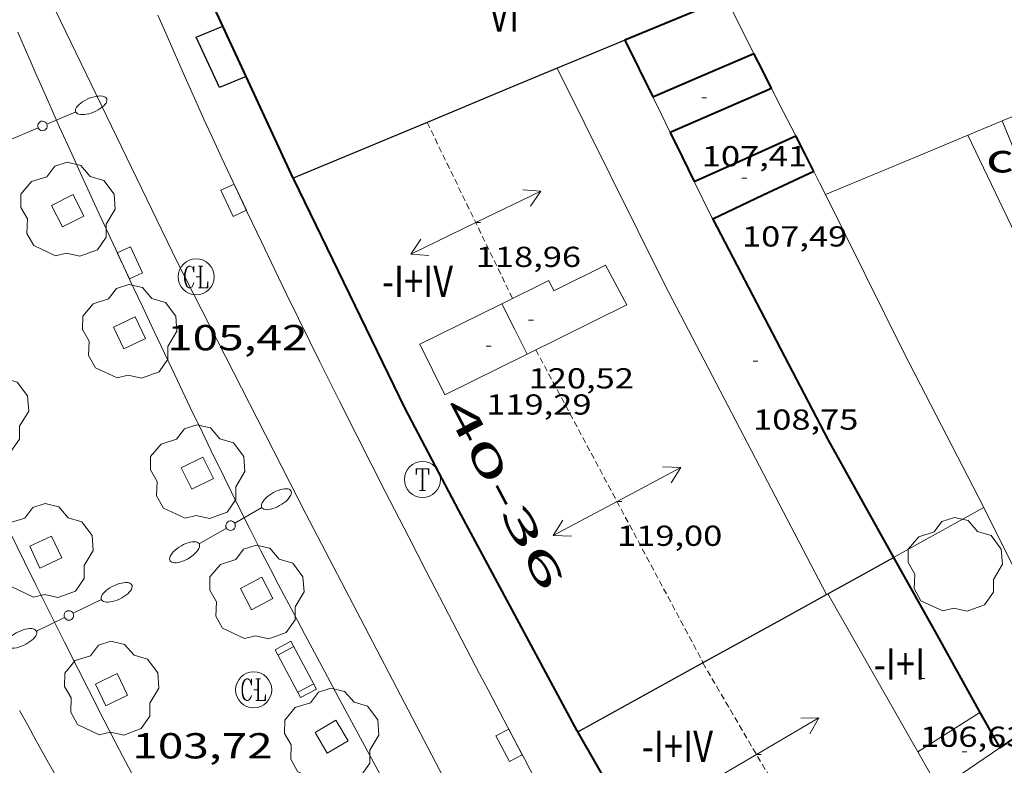
# Model space of a CAD drawing. Units: inches. Extents: x 452997 to 454003, y 4599997 to 4600502.
# Drawn here: x 453167 to 453207, y 4600321 to 4600352 of the extents above; entities that cross this region are included whole.
import ezdxf
from ezdxf.enums import TextEntityAlignment as Align

# ---------------------------------------------------------------- set-up
doc = ezdxf.new("R2010")
doc.units = ezdxf.units.IN
doc.header["$MEASUREMENT"] = 0
doc.linetypes.add('DGN Style 1', pattern=[6.294880010000001, 0.01047401, -6.284406000000001])
doc.linetypes.add('TRAZOS2', pattern=[0.375, 0.25, -0.125])
for name, color, linetype, lineweight in [('ARBRE', 7, 'Continuous', 0), ('BANC PUBLIC', 7, 'Continuous', 0), ('CARENER', 7, 'Continuous', 0), ('COBERT', 7, 'Continuous', 0), ('COS SORTINT-TRIBUNA', 7, 'Continuous', 0), ('COTA ALTIMETRICA', 7, 'Continuous', 0), ('COTA EDIFICI', 7, 'Continuous', 0), ('EIX VIA URBANA PAVIMENTADA', 7, 'Continuous', 0), ('EMBORNAL', 7, 'Continuous', 0), ('ESCOCELL', 7, 'Continuous', 0), ('FACANA EXTERIOR', 7, 'Continuous', 0), ('FANAL', 7, 'Continuous', 0), ('LINIA VOLUMETRICA', 7, 'Continuous', 0), ('MITGERES', 7, 'Continuous', 0), ('MUR', 7, 'Continuous', 0), ('REGISTRE CLAVEGUERAM', 7, 'Continuous', 0), ('REGISTRE TELEFON', 7, 'Continuous', 0), ('TEXT DE NUMERO DE PLANTES', 7, 'Continuous', 0), ('TEXT DE NUMERO DE POLICIA', 7, 'Continuous', 0), ('VORERA', 7, 'Continuous', 0)]:
    doc.layers.add(name, color=color, linetype=linetype, lineweight=lineweight)
doc.styles.add('Style-Arial', font='ARIAL.TTF')

# ---------------------------------------------------------------- blocks, each defined once
blk = doc.blocks.new('RCLAVC')
at = {"color": 0, "linetype": 'ByBlock', "lineweight": -2, "flags": 128}
for points in [[(-0.158, 0.43), (-0.122, 0.26), (-0.122, 0.6), (-0.158, 0.43), (-0.228, 0.544), (-0.332, 0.6), (-0.402, 0.6), (-0.508, 0.544), (-0.578, 0.43), (-0.612, 0.316), (-0.648, 0.146), (-0.648, -0.146), (-0.612, -0.316), (-0.578, -0.43), (-0.508, -0.544), (-0.402, -0.6), (-0.332, -0.6), (-0.228, -0.544), (-0.158, -0.43), (-0.122, -0.316)], [(-0.402, 0.6), (-0.472, 0.544), (-0.542, 0.43), (-0.578, 0.316), (-0.612, 0.146), (-0.612, -0.146), (-0.578, -0.316), (-0.542, -0.43), (-0.472, -0.544), (-0.402, -0.6)], [(0.122, 0.6), (0.368, 0.6)], [(0.226, 0.6), (0.226, -0.6)], [(0.262, 0.6), (0.262, -0.6)], [(0.122, -0.6), (0.648, -0.6), (0.648, -0.26), (0.612, -0.6)]]:
    blk.add_lwpolyline(points, dxfattribs=at)
at = {"color": 0, "linetype": 'ByBlock', "lineweight": -2}
blk.add_circle((-0.001401012718677521, -0.0007607361078262329), 1, dxfattribs=at)
blk = doc.blocks.new('COTA')
at = {"color": 0, "linetype": 'ByBlock', "lineweight": -2}
blk.add_line((0, 0), (0.2, 0), dxfattribs=at)
blk = doc.blocks.new('SENTIT')
at = {"color": 0, "linetype": 'ByBlock', "lineweight": -2}
blk.add_line((0, 0), (3, 0), dxfattribs=at)
at = {"color": 0, "linetype": 'ByBlock', "lineweight": -2, "flags": 128}
blk.add_lwpolyline([(2.35, 0.376), (3, 0), (2.35, -0.374)], dxfattribs=at)
blk = doc.blocks.new('EMBORN')
at = {"color": 0, "linetype": 'ByBlock', "lineweight": -2, "flags": 128}
blk.add_lwpolyline([(0, 0), (1.2, 0), (1.2, 0.6), (0, 0.6)], close=True, dxfattribs=at)
blk = doc.blocks.new('RTELC')
at = {"color": 0, "linetype": 'ByBlock', "lineweight": -2, "flags": 128}
for points in [[(-0.306, 0.6), (-0.354, 0.26), (-0.354, 0.6), (0.354, 0.6), (0.354, 0.26), (0.308, 0.6)], [(-0.024, 0.6), (-0.024, -0.6)], [(0.024, 0.6), (0.024, -0.6)], [(-0.166, -0.6), (0.166, -0.6)]]:
    blk.add_lwpolyline(points, dxfattribs=at)
at = {"color": 0, "linetype": 'ByBlock', "lineweight": -2}
blk.add_circle((-0.001159542858600617, -0.0002807360887527466), 1, dxfattribs=at)
blk = doc.blocks.new('FANALD')
at = {"color": 0, "linetype": 'ByBlock', "lineweight": -2, "flags": 128}
for points in [[(-2.906, -0.006), (-2.898, -0.052), (-2.874, -0.096), (-2.836, -0.138), (-2.782, -0.176), (-2.716, -0.212), (-2.638, -0.242), (-2.55, -0.268), (-2.454, -0.286), (-2.352, -0.3), (-2.246, -0.306), (-2.142, -0.304), (-2.036, -0.298), (-1.936, -0.284), (-1.842, -0.262), (-1.756, -0.236), (-1.68, -0.204), (-1.616, -0.168), (-1.566, -0.128), (-1.532, -0.08600000000000001), (-1.51, -0.042), (-1.506, 0.004), (-1.518, 0.05), (-1.546, 0.094), (-1.588, 0.134), (-1.644, 0.174), (-1.714, 0.208), (-1.794, 0.236), (-1.884, 0.26), (-1.982, 0.278), (-2.084, 0.29), (-2.188, 0.294), (-2.294, 0.292), (-2.398, 0.282), (-2.498, 0.266), (-2.59, 0.246), (-2.674, 0.218), (-2.746, 0.184), (-2.808, 0.148), (-2.854, 0.106), (-2.886, 0.064), (-2.904, 0.018), (-2.906, -0.006)], [(0.198, -0.002), (0.19, 0.054), (0.166, 0.104), (0.13, 0.148), (0.084, 0.178), (0.03, 0.194), (-0.026, 0.194), (-0.08, 0.178), (-0.128, 0.148), (-0.166, 0.106), (-0.19, 0.056), (-0.198, 0), (-0.19, -0.056), (-0.168, -0.106), (-0.132, -0.15), (-0.08600000000000001, -0.18), (-0.032, -0.198), (0.024, -0.198), (0.078, -0.184), (0.126, -0.154), (0.164, -0.112), (0.188, -0.062), (0.198, -0.006), (0.198, -0.002)], [(2.898, -0.002), (2.89, 0.044), (2.866, 0.088), (2.828, 0.13), (2.774, 0.168), (2.708, 0.204), (2.63, 0.234), (2.542, 0.26), (2.446, 0.278), (2.344, 0.292), (2.238, 0.298), (2.134, 0.296), (2.028, 0.29), (1.928, 0.276), (1.834, 0.254), (1.748, 0.228), (1.672, 0.196), (1.608, 0.16), (1.558, 0.12), (1.524, 0.078), (1.502, 0.034), (1.498, -0.012), (1.51, -0.058), (1.538, -0.102), (1.58, -0.142), (1.636, -0.182), (1.706, -0.216), (1.786, -0.244), (1.876, -0.268), (1.974, -0.286), (2.076, -0.298), (2.18, -0.302), (2.286, -0.3), (2.39, -0.29), (2.49, -0.274), (2.582, -0.254), (2.666, -0.226), (2.738, -0.192), (2.8, -0.156), (2.846, -0.114), (2.878, -0.07200000000000001), (2.896, -0.026), (2.898, -0.002)], [(-1.506, -0.006), (-0.198, -0.006)], [(1.498, -0.002), (0.198, -0.002)]]:
    blk.add_lwpolyline(points, dxfattribs=at)
blk = doc.blocks.new('ESCOSE')
at = {"color": 0, "linetype": 'ByBlock', "lineweight": -2, "flags": 128}
blk.add_lwpolyline([(-0.5, -0.5), (0.5, -0.5), (0.5, 0.5), (-0.5, 0.5)], close=True, dxfattribs=at)
blk = doc.blocks.new('ARBRE')
at = {"color": 0, "linetype": 'ByBlock', "lineweight": -2, "flags": 128}
blk.add_lwpolyline([(-0.507, -1.872), (-1.415, -1.448), (-1.697, -0.9400000000000001), (-1.675, -0.342), (-1.951, 0.138), (-1.943, 0.686), (-1.511, 1.208), (-0.871, 1.406), (-0.543, 1.846), (-0.027, 2.012), (0.541, 1.882), (0.933, 1.428), (1.495, 1.262), (1.921, 0.6940000000000001), (1.969, 0.068), (1.593, -0.562), (1.593, -1.098), (1.229, -1.618), (0.505, -1.886), (-0.049, -1.762), (-0.507, -1.872)], dxfattribs=at)
blk = doc.blocks.new('BANC')
at = {"color": 0, "linetype": 'ByBlock', "lineweight": -2}
for p, q in [((0.002, 1.498), (0, 0)), ((4.502, 1.498), (0.002, 1.498)), ((4.5, -0.004), (4.502, 1.498)), ((0, 0), (4.5, -0.004))]:
    blk.add_line(p, q, dxfattribs=at)
at = {"color": 0, "linetype": 'ByBlock', "lineweight": -2, "flags": 128}
for points in [[(0.502, 1.498), (0.498, 0)], [(4, -0.004), (4.004, 1.498)]]:
    blk.add_lwpolyline(points, dxfattribs=at)

msp = doc.modelspace()

# ---------------------------------------------------------------- linework, layer by layer
at = {"layer": 'CARENER', "color": 1, "linetype": 'TRAZOS2', "lineweight": 20}
for points, elevation in [([(453183.4336215723, 4600347.805303773), (453183.4336946664, 4600347.805153113)], 118.8561842743802), ([(453183.4336946664, 4600347.805153113), (453186.9825715711, 4600340.490265505)], 118.8561879198758), ([(453187.9485568939, 4600338.358254875), (453194.900469097, 4600325.366181983)], 119.072184609242)]:
    msp.add_lwpolyline(points, dxfattribs=dict(at, elevation=elevation))
at = {"layer": 'CARENER', "color": 1, "linetype": 'TRAZOS2', "lineweight": 20, "extrusion": (-0.01263738949987338, 0.02159748367840714, 0.9996868735185982), "elevation": 93745.58895909229}
msp.add_lwpolyline([(-2714452.089500513, -3740500.050565624), (-2714452.089500513, -3740492.577455484)], dxfattribs=at)
at = {"layer": 'COBERT', "color": 1, "linetype": 'Continuous', "lineweight": 0, "elevation": 107.5341735668338, "flags": 128}
msp.add_lwpolyline([(453211.6088402881, 4600349.646743699), (453207.3206590392, 4600347.862122622)], dxfattribs=at)
at = {"layer": 'COBERT', "color": 1, "linetype": 'Continuous', "lineweight": 0}
msp.add_polyline3d([(453213.8086464037, 4600344.871068752, 104.4471619346288), (453210.6466327984, 4600343.724090965, 104.4841619919936), (453208.5396384927, 4600344.905108783, 104.5001620168), (453207.3206590392, 4600347.862122618, 104.5081620292032)], dxfattribs=at)
at = {"layer": 'COS SORTINT-TRIBUNA', "color": 1, "linetype": 'Continuous', "lineweight": 30, "elevation": 119.9752235468474, "flags": 128}
msp.add_lwpolyline([(453175.915142197, 4600349.716143736), (453174.8066261463, 4600349.255354771), (453173.8396127155, 4600351.344432184), (453174.9476457134, 4600351.805357656)], dxfattribs=at)
at = {"layer": 'COS SORTINT-TRIBUNA', "color": 1, "linetype": 'Continuous', "lineweight": 30, "elevation": 119.9752235468477}
msp.add_lwpolyline([(453175.9156313635, 4600349.716347073), (453175.915142197, 4600349.716143736)], dxfattribs=at)
at = {"layer": 'EIX VIA URBANA PAVIMENTADA', "color": 1, "linetype": 'Continuous', "lineweight": 20}
for points in [[(453199.5172497036, 4600295.508100656, 100.8621563764448), (453194.0553050466, 4600303.918155137, 101.6121575392448), (453184.7764075013, 4600319.317249415, 103.1241598834496), (453178.398490439, 4600331.551316777, 104.2361616074944), (453173.0495614738, 4600342.006373572, 105.2761632199104), (453167.1606447296, 4600354.182437132, 106.5961652664384), (453162.3657351975, 4600367.085493519, 106.9081657501632), (453162.3166262987, 4600367.34244654, 106.9140712102741)], [(453167.9953919174, 4600320.692378875, 103.835160985784), (453167.5843968571, 4600321.427383131, 103.9431611532272), (453167.2004014971, 4600322.117387116, 104.0441613098176), (453166.8424058587, 4600322.765390837, 104.1381614555552), (453166.5084099618, 4600323.374394315, 104.2261615919904)]]:
    msp.add_polyline3d(points, dxfattribs=at)
at = {"layer": 'FACANA EXTERIOR', "color": 1, "linetype": 'Continuous', "lineweight": 40}
for points, elevation in [([(453175.915142197, 4600349.716143736), (453171.5256895483, 4600359.19741179), (453185.9626153419, 4600365.147653928)], 119.9826709965919), ([(453177.8705953974, 4600345.4923424), (453175.915142197, 4600349.716143736)], 117.7411825468298)]:
    msp.add_lwpolyline(points, dxfattribs=dict(at, elevation=elevation))
at = {"layer": 'FACANA EXTERIOR', "color": 1, "linetype": 'Continuous', "lineweight": 40, "extrusion": (1.55695141777198e-08, 0.00227790254922216, 0.9999974055766225), "elevation": 10603.9926952831, "flags": 128}
msp.add_lwpolyline([(453195.8786781516, 4600340.755586972), (453193.7626682091, 4600339.877599389), (453191.6466582667, 4600338.999611805)], dxfattribs=at)
at = {"layer": 'FACANA EXTERIOR', "color": 1, "linetype": 'Continuous', "lineweight": 40, "extrusion": (0.007967560188735304, -0.007967682573018612, 0.9999365149943543), "elevation": -32932.96735180684, "flags": 128}
msp.add_lwpolyline([(453176.3815414155, 4600234.842709491), (453176.959626568, 4600233.663665849), (453177.5387116979, 4600232.485622237)], dxfattribs=at)
at = {"layer": 'FACANA EXTERIOR', "color": 1, "linetype": 'Continuous', "lineweight": 40, "extrusion": (-0.3565073928361069, 0.8143990505460662, 0.4578828074113152), "elevation": 3585002.310837571, "flags": 128}
msp.add_lwpolyline([(-2259966.005884986, -1846322.145940766), (-2259968.290437993, -1846322.112195408), (-2259970.576308091, -1846322.079574896)], dxfattribs=at)
at = {"layer": 'FACANA EXTERIOR', "color": 1, "linetype": 'Continuous', "lineweight": 40, "extrusion": (-0.8914724065167997, -0.4530749920478352, -4.470399326673314e-15), "elevation": -2488316.464552643, "flags": 128}
msp.add_lwpolyline([(-3895751.818474543, 117.589182298862), (-3895752.635105467, 119.23418484927), (-3895753.451736393, 120.8801874012284)], dxfattribs=at)
at = {"layer": 'FACANA EXTERIOR', "color": 1, "linetype": 'Continuous', "lineweight": 40, "extrusion": (-0.2359134705266175, 0.5589898505656853, 0.7949057688736696), "elevation": 2464718.411002954, "flags": 128}
msp.add_lwpolyline([(-2206271.11924517, -3228952.147878086), (-2206268.822896951, -3228952.123155472), (-2206266.526016254, -3228952.100081031)], dxfattribs=at)
at = {"layer": 'FACANA EXTERIOR', "color": 1, "linetype": 'Continuous', "lineweight": 40, "extrusion": (-9.057422486698714e-08, -0.01174087439367387, 0.9999310735588047), "elevation": -53901.84835522421, "flags": 128}
msp.add_lwpolyline([(453193.5256440598, 4600031.59920293), (453194.0266370809, 4600030.577127098), (453194.5286301038, 4600029.555051255)], dxfattribs=at)
at = {"layer": 'FACANA EXTERIOR', "color": 1, "linetype": 'Continuous', "lineweight": 40, "extrusion": (0.4106636238222527, -0.9117869203213925, -7.832945117659032e-08), "elevation": -4008424.208229787, "flags": 128}
msp.add_lwpolyline([(2302411.334267852, 106.9971887066611), (2302413.645126258, 107.0181887392195), (2302415.955984659, 107.0401887733284)], dxfattribs=at)
at = {"layer": 'FACANA EXTERIOR', "color": 1, "linetype": 'Continuous', "lineweight": 40, "extrusion": (0.9756191557024986, -7.399921413124814e-06, 0.2194704147979522), "elevation": 442140.1640324569, "flags": 128}
msp.add_lwpolyline([(4600349.206494967, -99349.09073839303), (4600349.943496111, -99347.3820772062), (4600350.681497256, -99345.67341601939)], dxfattribs=at)
at = {"layer": 'FACANA EXTERIOR', "color": 1, "linetype": 'Continuous', "lineweight": 40, "extrusion": (0.4265785609983835, -0.9044505134591656, -1.051848263254583e-13), "elevation": -3967459.905611699, "flags": 128}
msp.add_lwpolyline([(2372305.392120842, 107.1921657731603), (2372303.071362841, 107.2441658537811), (2372300.75060484, 107.2951659328515)], dxfattribs=at)
at = {"layer": 'FACANA EXTERIOR', "color": 1, "linetype": 'Continuous', "lineweight": 40, "extrusion": (-0.1855906954742357, -0.138895055887154, 0.9727611511586459), "elevation": -722966.5837218016, "flags": 128}
msp.add_lwpolyline([(-3411567.224912611, 3034316.620729787), (-3411556.997990939, 3034314.908115543), (-3411551.471021339, 3034314.144557051)], dxfattribs=at)
at = {"layer": 'FACANA EXTERIOR', "color": 1, "linetype": 'Continuous', "lineweight": 40, "extrusion": (-0.08172765403768355, -0.08172642971320589, 0.993298233790753), "elevation": -412898.7785910257, "flags": 128}
msp.add_lwpolyline([(-2932488.338711916, 3549429.981056382), (-2932484.794687333, 3549428.968764492), (-2932481.252076964, 3549427.956472601)], dxfattribs=at)
at = {"layer": 'FACANA EXTERIOR', "color": 1, "linetype": 'Continuous', "lineweight": 40, "extrusion": (-0.5534763475944225, 0.8247480675907339, 0.115993782845842), "elevation": 3543279.66611254, "flags": 128}
msp.add_lwpolyline([(-2939798.817706862, -413682.4686714475), (-2939795.331290391, -413682.1756933766), (-2939794.892506936, -413682.1394486668)], dxfattribs=at)
at = {"layer": 'FACANA EXTERIOR', "color": 1, "linetype": 'Continuous', "lineweight": 40, "extrusion": (0.8730957174983197, 0.4875488366164918, -5.588568931468434e-14), "elevation": 2638574.835175077, "flags": 128}
msp.add_lwpolyline([(3795562.322046078, 109.4491698371884), (3795561.479063751, 109.4221697953276), (3795560.636081424, 109.3961697550172)], dxfattribs=at)
at = {"layer": 'FACANA EXTERIOR', "color": 1, "linetype": 'Continuous', "lineweight": 40}
for points in [[(453189.6924391906, 4600322.489217034, 117.6231823626992), (453189.6684394797, 4600322.532217282, 117.630182373552), (453184.7565012902, 4600331.682268739, 117.7661825844064), (453182.5225299675, 4600335.918292257, 117.7821826092128), (453177.890595103, 4600345.449342178, 117.7181825099872), (453177.8705953982, 4600345.492342397, 117.7411825456464)], [(453212.6863576351, 4600307.042018617, 110.8221718184288), (453202.8462928783, 4600300.518083164, 115.470179024688), (453197.4233489496, 4600309.016137486, 115.4781790370912), (453189.6924391906, 4600322.489217034, 117.6231823626992)]]:
    msp.add_polyline3d(points, dxfattribs=at)
at = {"layer": 'LINIA VOLUMETRICA', "color": 1, "linetype": 'Continuous', "lineweight": 20, "extrusion": (-0.1635071194401206, -0.08477685825667286, 0.982892825386635), "elevation": -463987.2261190284, "flags": 128}
msp.add_lwpolyline([(-3875402.460044052, 2476768.347122112), (-3875416.968079273, 2476768.303685904), (-3875427.01116564, 2476768.472001207)], dxfattribs=at)
at = {"layer": 'LINIA VOLUMETRICA', "color": 1, "linetype": 'Continuous', "lineweight": 20, "extrusion": (0.8978200521607351, 0.4403625255832911, -1.553285503259033e-14), "elevation": 2432706.830144358, "flags": 128}
msp.add_lwpolyline([(3930716.327859897, 110.3181710748142), (3930715.508092197, 110.310171062411), (3930714.688324494, 110.3011710484574)], dxfattribs=at)
at = {"layer": 'LINIA VOLUMETRICA', "color": 1, "linetype": 'Continuous', "lineweight": 20, "extrusion": (0.6781921125825419, 0.3251796795524295, 0.659024760109215), "elevation": 1803364.45567483, "flags": 128}
msp.add_lwpolyline([(3952219.540902821, -1579999.980346826), (3952217.883546302, -1580000.0029496), (3952217.805763857, -1580000.006938325)], dxfattribs=at)
at = {"layer": 'LINIA VOLUMETRICA', "color": 1, "linetype": 'Continuous', "lineweight": 20, "extrusion": (1.365744633569657e-07, 0.01819621981076507, 0.9998344350864197), "elevation": 83829.39090270073, "flags": 128}
msp.add_lwpolyline([(-453152.0120109539, -4599579.823611148), (-453152.538011684, -4599578.779436609), (-453153.0650124156, -4599577.735262067)], dxfattribs=at)
at = {"layer": 'LINIA VOLUMETRICA', "color": 1, "linetype": 'Continuous', "lineweight": 20, "extrusion": (-0.01550615689653377, 1.176533929463363e-07, 0.9998797723217959), "elevation": -6911.386920992548, "flags": 128}
msp.add_lwpolyline([(453151.1183190704, 4600321.663921787), (453149.2481162098, 4600324.944941064), (453147.3779133417, 4600328.224960338)], dxfattribs=at)
at = {"layer": 'LINIA VOLUMETRICA', "color": 1, "linetype": 'Continuous', "lineweight": 20, "extrusion": (0.01937620571450004, -1.455276620732402e-07, 0.9998122637035857), "elevation": 8889.552594953639, "flags": 128}
msp.add_lwpolyline([(4600326.703830871, -453084.657732432), (4600325.885829703, -453083.3674881434), (4600325.066828533, -453082.0772438547)], dxfattribs=at)
at = {"layer": 'LINIA VOLUMETRICA', "color": 1, "linetype": 'Continuous', "lineweight": 20, "extrusion": (-0.01576380676609633, 1.196083244258019e-07, 0.9998757434782719), "elevation": -7028.146296831614, "flags": 128}
msp.add_lwpolyline([(-4600323.544670377, 453115.3095661135), (-4600324.322671585, 453114.8655102481), (-4600325.101672792, 453114.4214543829)], dxfattribs=at)
at = {"layer": 'LINIA VOLUMETRICA', "color": 1, "linetype": 'Continuous', "lineweight": 20, "extrusion": (-0.5651011018168458, 0.8250216631855093, 5.389311578581828e-08), "elevation": 3539257.268425882, "flags": 128}
msp.add_lwpolyline([(-2973552.70525443, 108.4704268662514), (-2973551.181647789, 108.5934270569507), (-2973549.658041147, 108.7174272492003)], dxfattribs=at)
at = {"layer": 'LINIA VOLUMETRICA', "color": 1, "linetype": 'Continuous', "lineweight": 20}
for points in [[(453186.5405692254, 4600340.271268518, 119.8841858681536), (453188.4915795571, 4600341.234255207, 120.6441870464576), (453188.6995766852, 4600340.813252976, 120.6441870464576), (453190.8425880428, 4600341.872238358, 120.540186885216), (453191.7285769122, 4600340.224229081, 120.4281867115712), (453187.5935550152, 4600338.18325729, 119.4441851859776)], [(453187.5935550152, 4600338.18325729, 119.4441851859776), (453184.1655368624, 4600336.491280678, 118.6281839208512), (453183.1305511764, 4600338.589291783, 118.5561838092224), (453186.5405692254, 4600340.271268518, 119.8841858681536)]]:
    msp.add_polyline3d(points, dxfattribs=at)
at = {"layer": 'MITGERES', "color": 1, "linetype": 'Continuous', "lineweight": 30, "extrusion": (1.317858440474147e-08, 0.001712325808626641, 0.9999985339690879), "elevation": 8002.140104419463, "flags": 128}
msp.add_lwpolyline([(453191.6466585652, 4600344.26122262), (453190.2406519541, 4600343.677231527), (453188.8356453447, 4600343.093240425)], dxfattribs=at)
at = {"layer": 'MITGERES', "color": 1, "linetype": 'Continuous', "lineweight": 30}
for points, elevation in [([(453188.8356469902, 4600350.051266269), (453186.873637757, 4600349.235279891), (453183.4336946664, 4600347.805153113)], 124.83619354642), ([(453189.6924391905, 4600322.489217036), (453194.9004690947, 4600325.366181986)], 117.375181978161)]:
    msp.add_lwpolyline(points, dxfattribs=dict(at, elevation=elevation))
at = {"layer": 'MITGERES', "color": 1, "linetype": 'Continuous', "lineweight": 30, "flags": 128}
for points, elevation in [([(453183.4336946664, 4600347.805153113), (453177.8705953991, 4600345.492342399)], 124.8412502475769), ([(453194.9004690947, 4600325.366181986), (453198.1244876061, 4600327.14716028), (453200.0274985388, 4600328.19914747)], 113.5377348517984)]:
    msp.add_lwpolyline(points, dxfattribs=dict(at, elevation=elevation))
at = {"layer": 'MITGERES', "color": 1, "linetype": 'Continuous', "lineweight": 30, "extrusion": (0.6336161637718735, -0.1291748986980051, 0.76278725903975), "elevation": -307008.3427449628, "flags": 128}
msp.add_lwpolyline([(4598139.0512265, 362316.4811612472), (4598140.062894596, 362314.923901039), (4598141.075342786, 362313.3681872653)], dxfattribs=at)
at = {"layer": 'MITGERES', "color": 1, "linetype": 'Continuous', "lineweight": 30, "extrusion": (0.09126236364257807, 0.748304070712806, 0.6570480946909546), "elevation": 3483876.541460045, "flags": 128}
msp.add_lwpolyline([(107057.8272658532, -3036371.63112964), (107057.8060086719, -3036371.655007148), (107057.783637789, -3036371.67755813)], dxfattribs=at)
at = {"layer": 'MUR', "color": 1, "linetype": 'Continuous', "lineweight": 20, "extrusion": (0.9232151152135586, 0.3823383777681613, 0.03861626505536768), "elevation": 2177293.602234479, "flags": 128}
msp.add_lwpolyline([(4076879.552376811, -84020.73656240919), (4076881.542281236, -84016.71155397547), (4076882.114822074, -84016.71355547152)], dxfattribs=at)
at = {"layer": 'MUR', "color": 1, "linetype": 'Continuous', "lineweight": 20, "extrusion": (0.9756262009763843, -7.407822979132322e-06, 0.2194390938586648), "elevation": 442143.317048025, "flags": 128}
msp.add_lwpolyline([(4600350.685142598, -99331.47098088061), (4600351.669144121, -99329.19244075503), (4600352.652145645, -99326.91390062953)], dxfattribs=at)
at = {"layer": 'MUR', "color": 1, "linetype": 'Continuous', "lineweight": 20, "extrusion": (0.2877449091477407, -0.677202262627431, 0.6772000906318949), "elevation": -2984885.035945089, "flags": 128}
msp.add_lwpolyline([(2216148.565210524, 2747315.817068118), (2216144.590845173, 2747315.859199261), (2216140.616088749, 2747315.899971334)], dxfattribs=at)
at = {"layer": 'MUR', "color": 1, "linetype": 'Continuous', "lineweight": 20, "extrusion": (-0.8914518833920738, -0.453115371176839, 2.022931924381086e-15), "elevation": -2488492.922001496, "flags": 128}
msp.add_lwpolyline([(-3895634.162480688, 107.6301668745862), (-3895634.703174599, 108.7201685645222), (-3895635.243868512, 109.8091702529078)], dxfattribs=at)
at = {"layer": 'MUR', "color": 1, "linetype": 'Continuous', "lineweight": 20, "extrusion": (-0.8845763900523285, -0.4592071312199241, 0.08156850371778643), "elevation": -2513392.365976293, "flags": 128}
msp.add_lwpolyline([(-3874153.432626411, 205807.0879330893), (-3874146.054321036, 205805.4504741161), (-3874138.86666515, 205805.1645208027)], dxfattribs=at)
at = {"layer": 'MUR', "color": 1, "linetype": 'Continuous', "lineweight": 20, "extrusion": (0.6701805969363146, -0.3189241381039528, 0.6701830806762701), "elevation": -1163356.281527266, "flags": 128}
msp.add_lwpolyline([(4348702.787843007, 1050624.896561215), (4348704.529007259, 1050623.034516049), (4348706.269741813, 1050621.173818239)], dxfattribs=at)
at = {"layer": 'MUR', "color": 1, "linetype": 'Continuous', "lineweight": 20, "extrusion": (0.8885567502307513, 0.4559866998521616, 0.05042847585740813), "elevation": 2500395.192269635, "flags": 128}
msp.add_lwpolyline([(3885943.901122765, -126145.9040100258), (3885943.613095078, -126145.9150240564), (3885935.435225003, -126144.4261273905)], dxfattribs=at)
at = {"layer": 'MUR', "color": 1, "linetype": 'Continuous', "lineweight": 20}
msp.add_polyline3d([(453213.8715448132, 4600331.469047497, 103.8171609578768), (453210.8045827532, 4600337.096079492, 103.460160404384), (453208.9996080818, 4600340.803098933, 103.460160404384), (453205.8896522985, 4600347.266132552, 103.460160404384)], dxfattribs=at)
at = {"layer": 'VORERA', "color": 1, "linetype": 'Continuous', "lineweight": 0}
for points in [[(453172.2526379649, 4600352.250395501, 105.8281640757312), (453172.629631971, 4600351.383391296, 105.7531639594512), (453172.961626742, 4600350.626387604, 105.6921638648768), (453173.2546221733, 4600349.964384355, 105.6421637873568), (453173.7736141991, 4600348.807378622, 105.5561636540224), (453174.165608236, 4600347.941374306, 105.4921635547968), (453174.4626037722, 4600347.292371045, 105.4431634788272), (453174.9105970917, 4600346.320366139, 105.3681633625472), (453175.362590425, 4600345.349361205, 105.2861632354144), (453175.9725815371, 4600344.053354566, 105.1711630571184), (453176.5495732357, 4600342.84134831, 105.0631628896752), (453177.0935654824, 4600341.708342425, 104.960162729984), (453177.6085582305, 4600340.647336872, 104.8631625795952), (453178.093551448, 4600339.654331653, 104.7721624385088), (453178.5505451077, 4600338.725326746, 104.6861623051744), (453178.9815391747, 4600337.855322125, 104.6041621780416), (453179.7945280827, 4600336.227313435, 104.4511619408304), (453180.5105184108, 4600334.806305799, 104.3161617315264), (453181.1405099639, 4600333.564299093, 104.1971615470288), (453181.6935025888, 4600332.479293215, 104.0921613842368), (453182.6674897052, 4600330.582282883, 103.9081610989632), (453183.4004800674, 4600329.162275121, 103.7691608834576), (453184.5044656326, 4600327.034263444, 103.560160559424), (453185.6124512193, 4600324.908251741, 103.35016023384), (453185.9664466314, 4600324.231248005, 103.2811601268624), (453186.298442328, 4600323.596244502, 103.2141600229856), (453186.923434283, 4600322.408237918, 103.0831598198832), (453187.4724272583, 4600321.370232143, 102.9641596353856), (453187.9554211329, 4600320.464227074, 102.8581594710432)], [(453166.4326236835, 4600351.557438587, 106.360164900544), (453166.5696214755, 4600351.238437052, 106.3331648586832), (453166.6986194068, 4600350.93943561, 106.3061648168224), (453166.940615533, 4600350.379432905, 106.25016473), (453167.1546121622, 4600349.891430525, 106.1961646462784), (453167.3416092122, 4600349.464428443, 106.1461645687584), (453167.6726040726, 4600348.719424777, 106.0541644261216), (453168.1705963921, 4600347.605419271, 105.9091642013136), (453168.6715887468, 4600346.495413749, 105.7661639796064), (453168.8515860136, 4600346.098411768, 105.7141638989856), (453169.020583453, 4600345.726409908, 105.6611638168144), (453169.3395786515, 4600345.028406406, 105.5571636555728), (453169.6205744587, 4600344.418403328, 105.460163505184), (453170.1135671271, 4600343.351397933, 105.2871632369648), (453170.4855616339, 4600342.551393871, 105.1611630416144), (453170.7655575154, 4600341.951390816, 105.0731629051792), (453170.9755544342, 4600341.502388527, 105.0111628090544), (453171.1335521146, 4600341.164386803, 104.9691627439376), (453171.2525503794, 4600340.911385508, 104.9391626974256), (453171.4305477797, 4600340.53238357, 104.8981626338592), (453171.6085451724, 4600340.152381631, 104.8621625780448), (453172.0945380955, 4600339.120376343, 104.7731624400592), (453172.9485257165, 4600337.314367064, 104.6171621981968), (453173.5955164537, 4600335.961360057, 104.5001620168), (453174.0845095104, 4600334.946354773, 104.4131618819152), (453174.4545043099, 4600334.185350786, 104.3471617795888), (453175.0124965177, 4600333.044344783, 104.2491616276496), (453175.5764887498, 4600331.905338737, 104.15016147416), (453176.0844818664, 4600330.894333315, 104.0621613377248), (453176.5324758839, 4600330.014328552, 103.985161218344), (453176.9284706707, 4600329.246324357, 103.9181611144672), (453177.2764661341, 4600328.577320679, 103.8591610229936), (453177.8904582086, 4600327.407314206, 103.755160861752), (453178.3534522949, 4600326.533309339, 103.6781607423712), (453179.0534434405, 4600325.223301996, 103.5621605625248), (453179.7564345908, 4600323.913294631, 103.4461603826784), (453180.8444209811, 4600321.89728325, 103.2681601067072), (453181.6644108029, 4600320.388274688, 103.1341598989536)], [(453166.1604648795, 4600330.683408287, 105.10016294704), (453166.7104571963, 4600329.55840237, 104.9581627268832), (453167.1944504957, 4600328.576397175, 104.8331625330832), (453167.6204446385, 4600327.71739261, 104.7241623640896), (453168.3704344199, 4600326.217384594, 104.5331620679632), (453168.9374267782, 4600325.094378551, 104.390161846256), (453169.3644210515, 4600324.252374006, 104.2841616819136), (453170.0104125003, 4600322.993367153, 104.1261614369504), (453170.6604039705, 4600321.736360272, 103.9711611966384), (453171.1543975587, 4600320.790355057, 103.8541610152416)]]:
    msp.add_polyline3d(points, dxfattribs=at)

# ---------------------------------------------------------------- block references
at = {"layer": 'ARBRE', "color": 3, "linetype": 'Continuous', "lineweight": 0, "xscale": 1.000001550400009, "yscale": 1.000001550399986, "zscale": 1.0000015504, "rotation": 359.9995652666707}
for p in [(453168.5075705783, 4600344.134411333, 105.6621638183648), (453171.071536077, 4600339.063384017, 105.1021629501408), (453164.9155013878, 4600335.749425588, 105.3981634090592), (453173.8924962304, 4600333.235353577, 104.4461619330784), (453167.5934616003, 4600329.95839629, 104.8461625532384), (453205.3615158298, 4600329.38810884, 103.420160342368), (453176.3554621493, 4600328.240327145, 104.110161412144), (453170.3254224731, 4600324.243366701, 104.1181614245472), (453179.4654218402, 4600322.292294325, 103.6781607423712)]:
    msp.add_blockref('ARBRE', p, dxfattribs=at)
at = {"layer": 'BANC PUBLIC', "color": 7, "linetype": 'Continuous', "lineweight": 0, "xscale": 0.5000013940869745, "yscale": 0.5000013940869508, "zscale": 0.5000007752000001, "rotation": 118.2336417092699}
msp.add_blockref('BANC', (453178.8404358794, 4600324.270302135, 103.5261605067104), dxfattribs=at)
at = {"layer": 'CARENER', "color": 1, "linetype": 'Continuous', "lineweight": 20, "zscale": 1.0000015504}
for p, xscale, yscale, rotation in [((453185.4545930966, 4600343.63928198, 118.9571844309328), 1.000001550399994, 1.000001550399986, 25.8807848618875), ((453185.4545930966, 4600343.63928198, 118.9571844309328), 1.000001550399994, 1.000001550399986, 205.8807848618875), ((453191.3205143046, 4600332.056219514, 119.0001844976), 1.000003313807788, 1.000003313807781, 28.15068100828917), ((453191.3205143046, 4600332.056219514, 119.0001844976), 1.000003313807788, 1.000003313807781, 208.1506810082892)]:
    msp.add_blockref('SENTIT', p, dxfattribs=dict(at, xscale=xscale, yscale=yscale, rotation=rotation))
for rotation in [30.33351402952053, 210.3335140295206]:
    msp.add_blockref('SENTIT', (453197.1114435909, 4600321.55315929, 117.4841821471936), dxfattribs=dict(at, rotation=rotation))
at = {"layer": 'COTA ALTIMETRICA', "color": 7, "linetype": 'Continuous', "lineweight": 0, "xscale": 1.000001550400009, "yscale": 1.000001550399986, "zscale": 1.0000015504, "rotation": 359.9995652666707}
for p in [(453173.840558011, 4600341.388366611, 105.420163443168), (453176.2304315901, 4600324.238321889, 103.720160807488)]:
    msp.add_blockref('COTA', p, dxfattribs=at)
at = {"layer": 'COTA EDIFICI', "color": 7, "linetype": 'Continuous', "lineweight": 0, "xscale": 1.000001550400009, "yscale": 1.000001550399986, "zscale": 1.0000015504, "rotation": 359.9995652666707}
for p in [(453194.841646961, 4600348.820218788, 107.4121665315648), (453196.5106242592, 4600345.487200957, 107.4921666555968), (453185.4545930966, 4600343.63928198, 118.9571844309328), (453187.6485658066, 4600339.594259061, 120.5241868604096), (453185.8885548378, 4600338.508270731, 119.2921849503168), (453196.9735672663, 4600337.881185652, 108.7481686028992), (453191.3205143046, 4600332.056219514, 119.0001844976), (453203.9104780857, 4600324.710112598, 106.6281653160512), (453205.6534576612, 4600321.662094646, 109.1881692850752), (453197.1114435909, 4600321.55315929, 117.4841821471936)]:
    msp.add_blockref('COTA', p, dxfattribs=at)
at = {"layer": 'EMBORNAL', "color": 7, "linetype": 'Continuous', "lineweight": 0, "yscale": 1.000001550399986, "zscale": 1.0000015504}
for p, xscale, rotation in [((453175.9255822155, 4600344.152355077, 105.180163071072), 1.000001550400009, 115.2038982418303), ((453187.3814284071, 4600321.540233097, 103.0441597594176), 1.000001550399993, 117.7481026748098)]:
    msp.add_blockref('EMBORN', p, dxfattribs=dict(at, xscale=xscale, rotation=rotation))
at = {"layer": 'EMBORNAL', "color": 7, "linetype": 'Continuous', "lineweight": 0, "zscale": 1.0000015504, "rotation": 294.9809340398107}
msp.add_blockref('EMBORN', (453170.5625605089, 4600342.387393032, 105.1371630044048), dxfattribs=at)
at = {"layer": 'ESCOCELL', "color": 1, "linetype": 'Continuous', "lineweight": 0, "zscale": 1.0000015504}
for p, xscale, yscale, rotation in [((453168.5075705783, 4600344.134411333, 105.6621638183648), 1.000003018773721, 1.000003018773725, 296.8216294018166), ((453173.8924962304, 4600333.235353577, 104.4461619330784), 1.000004135808797, 1.00000413580878, 296.2472279068407), ((453176.3554621493, 4600328.240327145, 104.110161412144), 0.999998904073582, 0.9999989040735784, 297.6029873335252), ((453170.3254224731, 4600324.243366701, 104.1181614245472), 1.000001550400002, 1.000001550399986, 115.6772086794978), ((453179.4654218402, 4600322.292294325, 103.6781607423712), 1.000001550400002, 1.000001550399986, 300.3458243301349)]:
    msp.add_blockref('ESCOSE', p, dxfattribs=dict(at, xscale=xscale, yscale=yscale, rotation=rotation))
for p, rotation in [((453171.071536077, 4600339.063384017, 105.1021629501408), 295.8286376980145), ((453167.5934616003, 4600329.95839629, 104.8461625532384), 114.8173974414516)]:
    msp.add_blockref('ESCOSE', p, dxfattribs=dict(at, rotation=rotation))
at = {"layer": 'FANAL', "color": 7, "linetype": 'Continuous', "lineweight": 0, "zscale": 1.0000015504}
for p, xscale, yscale, rotation in [((453167.4565956874, 4600347.658424771, 106.0671644462768), 0.9999980613706836, 0.9999980613706896, 22.9420615193643), ((453168.5554431061, 4600327.324384908, 104.6031621764912), 1.000001550399984, 1.000001550399986, 205.713961840356)]:
    msp.add_blockref('FANALD', p, dxfattribs=dict(at, xscale=xscale, yscale=yscale, rotation=rotation))
at = {"layer": 'FANAL', "color": 7, "linetype": 'Continuous', "lineweight": 0, "zscale": 1.0000015504, "rotation": 29.99899954779587}
msp.add_blockref('FANALD', (453175.2684818457, 4600331.058339761, 104.3391617671856), dxfattribs=at)
at = {"layer": 'REGISTRE CLAVEGUERAM', "color": 7, "linetype": 'Continuous', "lineweight": 0, "xscale": 0.7500011627999923, "yscale": 0.7500011628000038, "zscale": 0.7500011628000001, "rotation": 359.9995652666702}
for p in [(453173.840558011, 4600341.388366611, 105.420163443168), (453176.2304315901, 4600324.238321889, 103.720160807488)]:
    msp.add_blockref('RCLAVC', p, dxfattribs=at)
at = {"layer": 'REGISTRE TELEFON', "color": 1, "linetype": 'Continuous', "lineweight": 0, "xscale": 0.7500011627999923, "yscale": 0.7500011628000038, "zscale": 0.7500011628000001, "rotation": 359.9995652666702}
msp.add_blockref('RTELC', (453183.2395087186, 4600332.971282247, 104.0881613780352), dxfattribs=at)

# ---------------------------------------------------------------- texts
at = {"layer": 'COBERT', "color": 7, "linetype": 'Continuous', "lineweight": 20, "style": 'Style-Arial', "width": 1.366665}
msp.add_text('cobert', height=1.20000186048, rotation=359.99956526667, dxfattribs=at).set_placement((453210.0655077962, 4600346.325099408, 104.4441619299776), align=Align.MIDDLE_CENTER)
at = {"layer": 'COTA ALTIMETRICA', "color": 7, "linetype": 'Continuous', "lineweight": 0, "style": 'Style-Arial', "width": 1.333331428571429}
for s, p in [('105,42', (453172.6345409662, 4600339.388372661, 105.420163443168)), ('103,72', (453171.187410114, 4600322.438357362, 103.720160807488))]:
    msp.add_text(s, height=1.05000162792, rotation=359.99956526667, dxfattribs=at).set_placement(p, align=Align.TOP_LEFT)
at = {"layer": 'COTA EDIFICI', "color": 7, "linetype": 'Continuous', "lineweight": 0, "style": 'Style-Arial', "width": 1.25}
for s, p in [('107,41', (453194.8416317859, 4600346.820215686, 107.4121665315648)), ('107,49', (453196.5106090842, 4600343.487197856, 107.4921666555968)), ('118,96', (453185.4545855091, 4600342.639280429, 118.9571844309328)), ('120,52', (453187.6485506315, 4600337.594255961, 120.5241868604096)), ('119,29', (453185.8885396628, 4600336.508267632, 119.2921849503168)), ('108,75', (453196.9735520912, 4600335.881182552, 108.7481686028992)), ('119,00', (453191.3205067171, 4600331.056217964, 119.0001844976)), ('106,63', (453203.9104629107, 4600322.710109497, 106.6281653160512))]:
    msp.add_text(s, height=0.8400013023360002, rotation=359.99956526667, dxfattribs=at).set_placement(p, align=Align.TOP_LEFT)
at = {"layer": 'TEXT DE NUMERO DE PLANTES', "color": 7, "linetype": 'Continuous', "lineweight": 0, "style": 'Style-Arial', "width": 0.8076910650906692}
for s, p in [('VI', (453186.6365703084, 4600352.219287314)), ('-I+IV', (453183.0337055416, 4600341.208297579)), ('-I+I', (453203.0553531385, 4600325.310121016)), ('-I+IV', (453193.830575758, 4600321.897185718))]:
    msp.add_text(s, height=1.300004015523101, rotation=359.99956526667, dxfattribs=at).set_placement(p, align=Align.MIDDLE_CENTER)
at = {"layer": 'TEXT DE NUMERO DE POLICIA', "color": 7, "linetype": 'DGN Style 1', "lineweight": 20, "style": 'Style-Arial', "width": 2.250002678580995}
msp.add_text('40-36', height=1.119997736441799, rotation=297.8060263883052, dxfattribs=at).set_placement((453186.6447202245, 4600332.390200873), align=Align.MIDDLE_CENTER)

doc.saveas('drawing.dxf')
